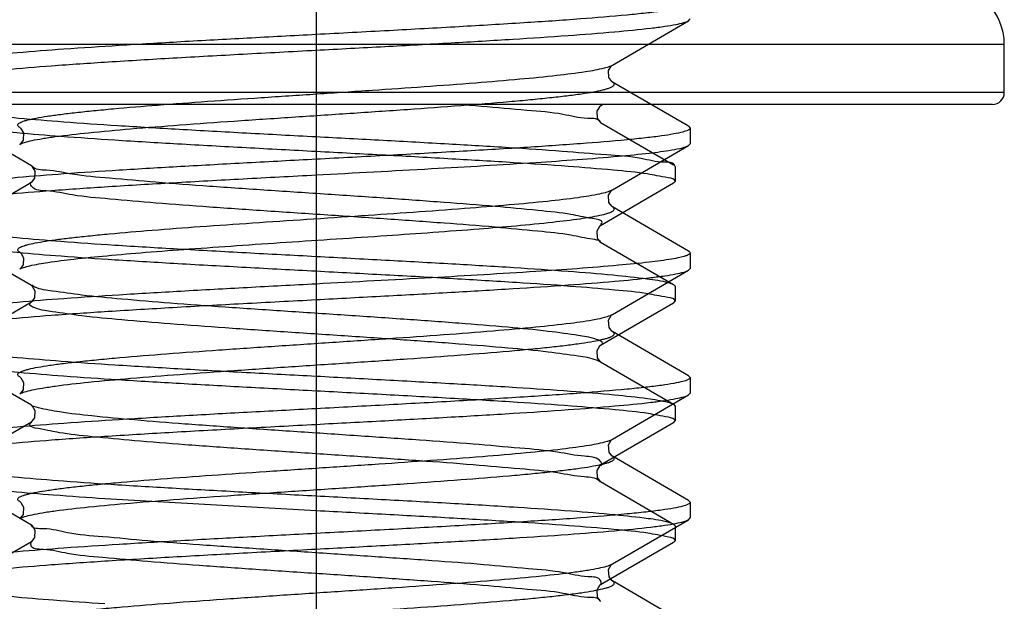
# Model space of a CAD drawing. Units: millimetres. Extents: x 2756 to 3498, y 481 to 1006.
# Drawn here: x 3074 to 3082, y 684 to 689 of the extents above; entities that cross this region are included whole.
import ezdxf

# ---------------------------------------------------------------- set-up
doc = ezdxf.new("R2010")
doc.units = ezdxf.units.MM
doc.header["$LTSCALE"] = 65.395
doc.linetypes.add('CENTER', pattern=[2, 1.25, -0.25, 0.25, -0.25])
doc.layers.get('0').update_dxf_attribs({"linetype": 'CONTINUOUS', "lineweight": 30})
doc.layers.add('02___PRT_ALL_AXES', color=7, linetype='CONTINUOUS')
doc.layers.add('cen', color=1, linetype='CENTER')

msp = doc.modelspace()

# ---------------------------------------------------------------- linework, layer by layer
at = {"color": 7, "linetype": 'Continuous'}
for p, q in [((3079.2044, 688.9727), (3079.217, 688.9873)), ((3078.5935, 688.6181), (3079.2044, 688.9727)), ((3078.5898, 688.6155), (3078.5934, 688.618)), ((3079.2044, 688.1268), (3078.5935, 688.4814)), ((3079.2044, 688.1268), (3079.217, 688.1123)), ((3073.8425, 687.9828), (3073.8404, 687.9814)), ((3078.5935, 687.6181), (3079.2044, 687.9727)), ((3079.2044, 687.9727), (3079.217, 687.9872)), ((3078.5898, 687.6155), (3078.5934, 687.618)), ((3079.2044, 687.1268), (3078.5935, 687.4814)), ((3078.5935, 686.6181), (3079.2044, 686.9726)), ((3079.2044, 686.9726), (3079.217, 686.9872)), ((3078.5881, 686.6141), (3078.5934, 686.618)), ((3079.2044, 686.1268), (3078.5935, 686.4814)), ((3079.2044, 686.1268), (3079.217, 686.1122)), ((3079.2044, 685.9726), (3079.217, 685.9872)), ((3078.5935, 685.618), (3079.2044, 685.9726)), ((3078.5881, 685.6141), (3078.5934, 685.618)), ((3079.2044, 685.1268), (3078.5935, 685.4814)), ((3079.2044, 685.1268), (3079.217, 685.1122)), ((3078.5935, 684.618), (3079.2044, 684.9726)), ((3079.2044, 684.9726), (3079.217, 684.9872)), ((3078.5881, 684.614), (3078.5934, 684.6179)), ((3079.2044, 684.1268), (3078.5935, 684.4813))]:
    msp.add_line(p, q, dxfattribs=at)
at = {"color": 0, "linetype": 'Continuous', "lineweight": 30}
for p, q in [((3081.737, 688.7816), (3070.697, 688.7816)), ((3081.737, 688.3976), (3081.737, 688.7816)), ((3081.737, 688.3976), (3070.697, 688.3976)), ((3081.641, 688.3016), (3070.793, 688.3016)), ((3078.5191, 688.3016), (3078.4984, 688.2896)), ((3078.5003, 688.2887), (3078.5033, 688.3013)), ((3073.9355, 687.8096), (3073.349, 688.15)), ((3078.4964, 688.1597), (3078.4984, 688.1584)), ((3078.4984, 688.1584), (3079.0849, 687.818)), ((3073.9407, 687.8057), (3073.9356, 687.8095)), ((3079.0902, 687.8216), (3079.0906, 687.8066)), ((3079.097, 687.804), (3079.097, 687.684)), ((3073.349, 687.338), (3073.9355, 687.6784)), ((3079.0849, 687.67), (3078.4984, 687.3296)), ((3079.0849, 687.67), (3079.097, 687.684)), ((3073.9355, 686.8496), (3073.349, 687.19)), ((3078.4984, 687.1984), (3079.0849, 686.858)), ((3073.9407, 686.8457), (3073.9356, 686.8495)), ((3073.9621, 686.8379), (3073.9372, 686.8518)), ((3079.0849, 686.858), (3079.097, 686.844)), ((3079.097, 686.844), (3079.097, 686.724)), ((3073.349, 686.378), (3073.9355, 686.7184)), ((3079.0849, 686.71), (3078.4984, 686.3696)), ((3079.0849, 686.71), (3079.097, 686.724)), ((3073.9355, 685.8896), (3073.349, 686.23)), ((3078.4984, 686.2384), (3079.0849, 685.898)), ((3079.0849, 685.898), (3079.097, 685.884)), ((3073.9916, 685.869), (3073.9338, 685.886)), ((3073.9407, 685.8857), (3073.9356, 685.8895)), ((3079.097, 685.884), (3079.097, 685.764)), ((3073.349, 685.418), (3073.9355, 685.7584)), ((3079.0849, 685.75), (3078.4984, 685.4096)), ((3079.0849, 685.75), (3079.097, 685.764)), ((3073.9355, 684.9296), (3073.349, 685.27)), ((3078.4984, 685.2784), (3079.0849, 684.938)), ((3076.217, 685.044), (3074.5241, 685.14)), ((3073.9407, 684.9257), (3073.9356, 684.9295)), ((3079.0849, 684.938), (3079.097, 684.924)), ((3079.097, 684.924), (3079.097, 684.804)), ((3073.349, 684.458), (3073.9355, 684.7984)), ((3079.0849, 684.79), (3078.4984, 684.4496)), ((3079.0849, 684.79), (3079.097, 684.804)), ((3078.4964, 684.3197), (3078.4984, 684.3184))]:
    msp.add_line(p, q, dxfattribs=at)
at = {"color": 7, "linetype": 'Continuous'}
for points in [[(3078.5632, 688.5753), (3078.5858, 688.6121), (3078.5898, 688.6155)], [(3078.5935, 688.4814), (3078.5881, 688.4854), (3078.5659, 688.5169), (3078.5632, 688.5753)], [(3073.8405, 688.118), (3073.8481, 688.1121), (3073.8707, 688.0753), (3073.868, 688.0168), (3073.8459, 687.9854), (3073.8425, 687.9828)], [(3078.5632, 687.5753), (3078.5858, 687.612), (3078.5898, 687.6155)], [(3078.5935, 687.4814), (3078.5881, 687.4854), (3078.5659, 687.5168), (3078.5632, 687.5753)], [(3073.8405, 687.118), (3073.8491, 687.1111), (3073.8714, 687.0728), (3073.8672, 687.0148), (3073.8452, 686.9848), (3073.8407, 686.9815)], [(3078.5625, 686.5727), (3078.5848, 686.6111), (3078.5881, 686.6141)], [(3078.5936, 686.4813), (3078.5888, 686.4848), (3078.5668, 686.5148), (3078.5625, 686.5727)], [(3073.8405, 686.118), (3073.8491, 686.1111), (3073.8714, 686.0727), (3073.8672, 686.0148), (3073.8452, 685.9848), (3073.8407, 685.9815)], [(3078.5625, 685.5727), (3078.5848, 685.6111), (3078.5881, 685.6141)], [(3078.5936, 685.4813), (3078.5888, 685.4848), (3078.5668, 685.5148), (3078.5625, 685.5727)], [(3073.8405, 685.118), (3073.8491, 685.1111), (3073.8714, 685.0727), (3073.8672, 685.0148), (3073.8452, 684.9848), (3073.8407, 684.9815)], [(3078.5625, 684.5727), (3078.5848, 684.6111), (3078.5881, 684.614)], [(3078.5936, 684.4813), (3078.5888, 684.4848), (3078.5668, 684.5148), (3078.5625, 684.5727)]]:
    msp.add_lwpolyline(points, dxfattribs=at)
at = {"color": 0, "linetype": 'Continuous', "lineweight": 30}
for points in [[(3078.4983, 688.2895), (3078.491, 688.2838), (3078.4693, 688.2485), (3078.4719, 688.1924), (3078.4932, 688.1622), (3078.4964, 688.1597)], [(3073.9653, 687.7661), (3073.9438, 687.8029), (3073.9407, 687.8057)], [(3073.9354, 687.6783), (3073.9401, 687.6816), (3073.9612, 687.7105), (3073.9653, 687.7661)], [(3078.4983, 687.3295), (3078.4901, 687.3229), (3078.4686, 687.2861), (3078.4727, 687.2305), (3078.4938, 687.2016), (3078.4982, 687.1985)], [(3073.9653, 686.8061), (3073.9438, 686.8429), (3073.9407, 686.8457)], [(3073.9354, 686.7183), (3073.9401, 686.7216), (3073.9612, 686.7505), (3073.9653, 686.8061)], [(3078.4983, 686.3695), (3078.4901, 686.3629), (3078.4686, 686.3261), (3078.4727, 686.2705), (3078.4938, 686.2416), (3078.4982, 686.2385)], [(3073.9354, 685.7583), (3073.9401, 685.7616), (3073.9612, 685.7905), (3073.9653, 685.8461)], [(3073.9653, 685.8461), (3073.9438, 685.8829), (3073.9407, 685.8857)], [(3078.4983, 685.4095), (3078.4901, 685.4029), (3078.4686, 685.3661), (3078.4727, 685.3105), (3078.4938, 685.2816), (3078.4982, 685.2785)], [(3073.9354, 684.7983), (3073.9401, 684.8016), (3073.9612, 684.8305), (3073.9653, 684.8861), (3073.9438, 684.9229), (3073.9407, 684.9257)], [(3078.4983, 684.4495), (3078.491, 684.4438), (3078.4693, 684.4085), (3078.4719, 684.3524), (3078.4932, 684.3222), (3078.4964, 684.3197)]]:
    msp.add_lwpolyline(points, dxfattribs=at)
for centre, radius, start, end in [((3081.257, 688.7816), 0.48, 360, 90), ((3081.641, 688.3976), 0.096, 270, 360)]:
    msp.add_arc(centre, radius, start, end, dxfattribs=at)
at = {"color": 7, "linetype": 'Continuous'}
for centre, radius, start, end in [((3078.5476, 687.6973), 0.0915, 298.42334, 300.00259), ((3078.5454, 684.7011), 0.096, 297.49386, 299.99153)]:
    msp.add_arc(centre, radius, start, end, dxfattribs=at)
for points, knots in [([(3079.217, 689.1123), (3079.217, 689.1052), (3079.1937, 689.0902), (3079.1519, 689.0786), (3079.0786, 689.0627), (3078.9802, 689.0482), (3078.8544, 689.0327), (3078.6378, 689.0108), (3078.3114, 688.9843), (3077.8625, 688.954), (3077.3504, 688.9235), (3076.7948, 688.8929), (3076.4121, 688.8726), (3076.217, 688.8623)], [0, 0, 0, 0, 0.007048, 0.022256, 0.04651, 0.079761, 0.121777, 0.172172, 0.296175, 0.447094, 0.619189, 0.805878, 1, 1, 1, 1]), ([(3076.217, 688.7373), (3076.4008, 688.747), (3076.7623, 688.7662), (3077.289, 688.7951), (3077.7792, 688.8239), (3078.2162, 688.8526), (3078.585, 688.881), (3078.8438, 688.9058), (3079.0074, 688.9269), (3079.0953, 688.941), (3079.1586, 688.955), (3079.1927, 688.9659), (3079.2044, 688.9727)], [0, 0, 0, 0, 0.184091, 0.361949, 0.527492, 0.675115, 0.799814, 0.897414, 0.935014, 0.964729, 0.986391, 1, 1, 1, 1]), ([(3076.217, 688.8623), (3076.0331, 688.8525), (3075.6717, 688.8333), (3075.1449, 688.8045), (3074.6548, 688.7756), (3074.2178, 688.747), (3073.849, 688.7185), (3073.5901, 688.6937), (3073.4266, 688.6727), (3073.3386, 688.6585), (3073.2753, 688.6445), (3073.2413, 688.6337), (3073.2295, 688.6269)], [0, 0, 0, 0, 0.184089, 0.36194, 0.527474, 0.675091, 0.799798, 0.897407, 0.935011, 0.964728, 0.98639, 1, 1, 1, 1]), ([(3073.2169, 688.4873), (3073.2169, 688.4944), (3073.2403, 688.5093), (3073.282, 688.521), (3073.3554, 688.5368), (3073.4537, 688.5514), (3073.5796, 688.5668), (3073.7962, 688.5888), (3074.1226, 688.6152), (3074.5715, 688.6455), (3075.0836, 688.676), (3075.6392, 688.7066), (3076.0219, 688.7269), (3076.217, 688.7373)], [0, 0, 0, 0, 0.007051, 0.022263, 0.04652, 0.079774, 0.121791, 0.172187, 0.296191, 0.447115, 0.619211, 0.805886, 1, 1, 1, 1]), ([(3073.8404, 688.1181), (3073.8343, 688.1217), (3073.8244, 688.1277), (3073.8248, 688.1415), (3073.8317, 688.1493), (3073.8429, 688.1565), (3073.8592, 688.1638), (3073.8805, 688.1711), (3073.9188, 688.1817), (3073.9794, 688.1945), (3074.0668, 688.2091), (3074.1731, 688.2237), (3074.2972, 688.2384), (3074.4383, 688.2532), (3074.6563, 688.2738), (3074.9606, 688.2989), (3075.3561, 688.3281), (3075.7818, 688.3574), (3076.2228, 688.3867), (3076.7967, 688.425), (3077.34, 688.4627), (3077.8334, 688.5037), (3078.1271, 688.5323), (3078.3537, 688.5608), (3078.4813, 688.5825), (3078.5316, 688.5957)], [0, 0, 0, 0, 0.004469, 0.006036, 0.007985, 0.010735, 0.01444, 0.019154, 0.024896, 0.039465, 0.0581, 0.08066, 0.106971, 0.136807, 0.169916, 0.244782, 0.328972, 0.419556, 0.513371, 0.607143, 0.781576, 0.856159, 0.918759, 0.967233, 1, 1, 1, 1]), ([(3078.5316, 688.5957), (3078.5382, 688.5975), (3078.5593, 688.6034), (3078.5803, 688.6105), (3078.5934, 688.618)], [0, 0, 0, 0, 0.312314, 1, 1, 1, 1]), ([(3073.8404, 687.9814), (3073.8524, 687.9884), (3073.8855, 688), (3073.9464, 688.0149), (3074.0291, 688.03), (3074.1802, 688.0522), (3074.4162, 688.0786), (3074.7491, 688.1088), (3075.1383, 688.1392), (3075.569, 688.1698), (3076.0245, 688.2004), (3076.4874, 688.2311), (3076.94, 688.2617), (3077.3647, 688.2923), (3077.6938, 688.3185), (3077.9309, 688.34), (3078.0852, 688.3555), (3078.2215, 688.3709), (3078.3385, 688.3862), (3078.4352, 688.4015), (3078.5024, 688.4148), (3078.5452, 688.426), (3078.5691, 688.4336), (3078.5875, 688.4412), (3078.6003, 688.4488), (3078.6086, 688.4567), (3078.6104, 688.4712), (3078.5998, 688.4777), (3078.5935, 688.4814)], [0, 0, 0, 0, 0.008563, 0.021558, 0.038987, 0.060728, 0.116357, 0.186411, 0.268244, 0.35874, 0.454442, 0.551692, 0.646768, 0.736035, 0.816084, 0.851681, 0.883871, 0.912343, 0.936842, 0.95714, 0.97308, 0.979383, 0.98457, 0.988661, 0.991702, 0.993832, 0.99546, 1, 1, 1, 1]), ([(3079.217, 688.1123), (3079.217, 688.1052), (3079.1937, 688.0902), (3079.1519, 688.0785), (3079.0785, 688.0627), (3078.9802, 688.0481), (3078.8544, 688.0327), (3078.6378, 688.0108), (3078.3114, 687.9843), (3077.8625, 687.954), (3077.3504, 687.9235), (3076.7948, 687.8929), (3076.4121, 687.8726), (3076.217, 687.8623)], [0, 0, 0, 0, 0.00705, 0.02226, 0.046515, 0.079767, 0.12178, 0.172172, 0.296165, 0.447085, 0.619187, 0.80588, 1, 1, 1, 1]), ([(3079.0702, 687.9373), (3079.0988, 687.9422), (3079.144, 687.9513), (3079.1894, 687.964), (3079.2044, 687.9727)], [0, 0, 0, 0, 0.625613, 1, 1, 1, 1]), ([(3076.217, 687.7372), (3076.526, 687.7536), (3077.1139, 687.7848), (3077.9231, 687.8321), (3078.5053, 687.873), (3078.8685, 687.9087), (3079.0104, 687.927), (3079.0702, 687.9373)], [0, 0, 0, 0, 0.324516, 0.617364, 0.850005, 0.93643, 1, 1, 1, 1]), ([(3076.217, 687.8623), (3076.0331, 687.8525), (3075.6717, 687.8333), (3075.145, 687.8044), (3074.6548, 687.7756), (3074.2178, 687.747), (3073.8489, 687.7185), (3073.5901, 687.6937), (3073.4266, 687.6726), (3073.3386, 687.6585), (3073.2753, 687.6445), (3073.2413, 687.6337), (3073.2295, 687.6268)], [0, 0, 0, 0, 0.184089, 0.361932, 0.52747, 0.675094, 0.799803, 0.897411, 0.935013, 0.964729, 0.98639, 1, 1, 1, 1]), ([(3073.2169, 687.4872), (3073.2169, 687.4943), (3073.2403, 687.5093), (3073.282, 687.521), (3073.3554, 687.5368), (3073.4537, 687.5514), (3073.5795, 687.5668), (3073.7961, 687.5887), (3074.1225, 687.6152), (3074.5714, 687.6455), (3075.0835, 687.676), (3075.6391, 687.7066), (3076.0219, 687.7269), (3076.217, 687.7372)], [0, 0, 0, 0, 0.007051, 0.022262, 0.046517, 0.079768, 0.12178, 0.172169, 0.296163, 0.447084, 0.619186, 0.805879, 1, 1, 1, 1]), ([(3073.8404, 687.1181), (3073.8343, 687.1216), (3073.8247, 687.1275), (3073.8246, 687.1409), (3073.831, 687.1486), (3073.8416, 687.1557), (3073.857, 687.1628), (3073.8772, 687.17), (3073.9137, 687.1805), (3073.9716, 687.193), (3074.0553, 687.2073), (3074.1572, 687.2216), (3074.2764, 687.2361), (3074.4121, 687.2505), (3074.6222, 687.2707), (3074.9162, 687.2954), (3075.2994, 687.3241), (3075.7136, 687.3528), (3076.1447, 687.3816), (3076.7115, 687.4192), (3077.2527, 687.4564), (3077.75, 687.4963), (3078.0537, 687.5246), (3078.2956, 687.5526), (3078.4348, 687.574), (3078.4922, 687.5863)], [0, 0, 0, 0, 0.004448, 0.005997, 0.00788, 0.010523, 0.014082, 0.018615, 0.024141, 0.038192, 0.056191, 0.078014, 0.103501, 0.13244, 0.1646, 0.237481, 0.319718, 0.408558, 0.501022, 0.594006, 0.769138, 0.845417, 0.910675, 0.962764, 1, 1, 1, 1]), ([(3078.4922, 687.5863), (3078.5124, 687.5907), (3078.5459, 687.5988), (3078.5789, 687.6101), (3078.5912, 687.6168)], [0, 0, 0, 0, 0.597497, 1, 1, 1, 1]), ([(3078.4922, 687.4131), (3078.5144, 687.4179), (3078.5445, 687.4251), (3078.5794, 687.4375), (3078.5959, 687.4458), (3078.6068, 687.4539), (3078.612, 687.4696), (3078.6002, 687.4775), (3078.5935, 687.4814)], [0, 0, 0, 0, 0.437709, 0.59528, 0.712951, 0.794228, 0.851274, 1, 1, 1, 1]), ([(3073.8404, 686.9814), (3073.8503, 686.9872), (3073.877, 686.9972), (3073.9522, 687.0171), (3074.0868, 687.0395), (3074.2928, 687.0654), (3074.554, 687.0915), (3074.8627, 687.1179), (3075.2102, 687.1443), (3075.5866, 687.1709), (3076.1145, 687.2065), (3076.7628, 687.249), (3077.4756, 687.2998), (3077.9928, 687.3437), (3078.3151, 687.3822), (3078.4401, 687.4019), (3078.4922, 687.4131)], [0, 0, 0, 0, 0.007373, 0.018149, 0.049929, 0.094739, 0.15138, 0.218271, 0.29352, 0.374985, 0.460343, 0.632952, 0.791781, 0.918859, 0.965861, 1, 1, 1, 1]), ([(3079.217, 687.1122), (3079.217, 687.107), (3079.2034, 687.095), (3079.1751, 687.0852), (3079.1283, 687.0726), (3079.0916, 687.0659), (3079.0702, 687.0622)], [0, 0, 0, 0, 0.0981, 0.289739, 0.590005, 1, 1, 1, 1]), ([(3079.2044, 687.1268), (3079.2063, 687.1257), (3079.2117, 687.1223), (3079.217, 687.1165), (3079.217, 687.1122)], [0, 0, 0, 0, 0.336669, 1, 1, 1, 1]), ([(3079.0702, 687.0622), (3079.0104, 687.052), (3078.8685, 687.0337), (3078.5053, 686.998), (3077.9231, 686.9571), (3077.1139, 686.9097), (3076.526, 686.8786), (3076.217, 686.8622)], [0, 0, 0, 0, 0.06357, 0.149995, 0.382636, 0.675484, 1, 1, 1, 1]), ([(3076.217, 686.7372), (3076.4008, 686.747), (3076.7622, 686.7662), (3077.2889, 686.795), (3077.7791, 686.8239), (3078.2161, 686.8525), (3078.5849, 686.881), (3078.8438, 686.9058), (3079.0073, 686.9268), (3079.0953, 686.941), (3079.1586, 686.955), (3079.1927, 686.9658), (3079.2044, 686.9726)], [0, 0, 0, 0, 0.184089, 0.361933, 0.527465, 0.675086, 0.799795, 0.897406, 0.935009, 0.964728, 0.98639, 1, 1, 1, 1]), ([(3076.217, 686.8622), (3076.0331, 686.8525), (3075.6716, 686.8333), (3075.1449, 686.8044), (3074.6547, 686.7756), (3074.2177, 686.7469), (3073.8489, 686.7185), (3073.5901, 686.6937), (3073.4266, 686.6726), (3073.3386, 686.6585), (3073.2753, 686.6445), (3073.2413, 686.6336), (3073.2295, 686.6268)], [0, 0, 0, 0, 0.184094, 0.361954, 0.527498, 0.675121, 0.799821, 0.897418, 0.935016, 0.96473, 0.98639, 1, 1, 1, 1]), ([(3073.2169, 686.4872), (3073.2169, 686.4943), (3073.2402, 686.5093), (3073.282, 686.5209), (3073.3553, 686.5368), (3073.4537, 686.5513), (3073.5795, 686.5668), (3073.7961, 686.5887), (3074.1225, 686.6152), (3074.5714, 686.6455), (3075.0835, 686.676), (3075.6391, 686.7066), (3076.0219, 686.7269), (3076.217, 686.7372)], [0, 0, 0, 0, 0.007048, 0.022256, 0.046509, 0.07976, 0.121775, 0.172168, 0.296165, 0.447086, 0.619187, 0.80588, 1, 1, 1, 1]), ([(3073.8404, 686.1181), (3073.8341, 686.1217), (3073.8238, 686.1281), (3073.8251, 686.1423), (3073.833, 686.1502), (3073.8452, 686.1576), (3073.8629, 686.1651), (3073.8859, 686.1727), (3073.9272, 686.1837), (3073.9922, 686.1968), (3074.0857, 686.2118), (3074.1991, 686.2269), (3074.3314, 686.2421), (3074.4812, 686.2574), (3074.712, 686.2786), (3075.0328, 686.3044), (3075.4479, 686.3346), (3075.8917, 686.3647), (3076.3476, 686.395), (3076.7986, 686.4252), (3077.228, 686.4553), (3077.6197, 686.4854), (3077.9591, 686.5151), (3078.2336, 686.5447), (3078.417, 686.5703), (3078.5233, 686.5928), (3078.5625, 686.6042), (3078.5781, 686.6106)], [0, 0, 0, 0, 0.004514, 0.006119, 0.008186, 0.011126, 0.015082, 0.020104, 0.026214, 0.04168, 0.061401, 0.08523, 0.112952, 0.144328, 0.179064, 0.257324, 0.344842, 0.438376, 0.534455, 0.629512, 0.720017, 0.802616, 0.874252, 0.932293, 0.974654, 0.989494, 1, 1, 1, 1]), ([(3078.5781, 686.6106), (3078.5796, 686.6112), (3078.5847, 686.6134), (3078.5898, 686.6159), (3078.5934, 686.618)], [0, 0, 0, 0, 0.275481, 1, 1, 1, 1]), ([(3073.8404, 685.9814), (3073.8523, 685.9883), (3073.8854, 685.9999), (3073.9463, 686.0148), (3074.029, 686.0299), (3074.18, 686.0522), (3074.416, 686.0785), (3074.7488, 686.1087), (3075.138, 686.1391), (3075.5686, 686.1697), (3076.0241, 686.2003), (3076.487, 686.231), (3076.9395, 686.2616), (3077.3643, 686.2922), (3077.6934, 686.3184), (3077.9305, 686.3399), (3078.0849, 686.3554), (3078.2212, 686.3708), (3078.3383, 686.3862), (3078.435, 686.4014), (3078.5022, 686.4148), (3078.5451, 686.4259), (3078.569, 686.4336), (3078.5874, 686.4412), (3078.6003, 686.4487), (3078.6085, 686.4566), (3078.6104, 686.4711), (3078.5999, 686.4777), (3078.5936, 686.4813)], [0, 0, 0, 0, 0.008555, 0.021547, 0.038968, 0.060704, 0.11632, 0.186362, 0.268184, 0.358671, 0.454368, 0.551614, 0.64669, 0.735961, 0.816018, 0.851623, 0.883816, 0.912299, 0.936803, 0.957115, 0.973062, 0.979371, 0.984567, 0.988662, 0.991706, 0.993839, 0.995469, 1, 1, 1, 1]), ([(3079.217, 686.1122), (3079.217, 686.1051), (3079.1937, 686.0902), (3079.1519, 686.0785), (3079.0785, 686.0626), (3078.9802, 686.0481), (3078.8543, 686.0326), (3078.6378, 686.0107), (3078.3113, 685.9843), (3077.8625, 685.954), (3077.3504, 685.9235), (3076.7948, 685.8929), (3076.4121, 685.8726), (3076.217, 685.8622)], [0, 0, 0, 0, 0.00705, 0.022261, 0.046518, 0.079772, 0.12179, 0.172187, 0.296193, 0.447115, 0.619205, 0.805883, 1, 1, 1, 1]), ([(3076.217, 685.7372), (3076.4008, 685.747), (3076.7623, 685.7661), (3077.289, 685.795), (3077.7792, 685.8238), (3078.2161, 685.8525), (3078.585, 685.881), (3078.8438, 685.9058), (3079.0073, 685.9268), (3079.0953, 685.9409), (3079.1586, 685.955), (3079.1927, 685.9658), (3079.2044, 685.9726)], [0, 0, 0, 0, 0.184089, 0.361942, 0.527482, 0.6751, 0.799803, 0.89741, 0.935012, 0.964729, 0.986391, 1, 1, 1, 1]), ([(3076.217, 685.8622), (3076.0331, 685.8525), (3075.6717, 685.8333), (3075.1449, 685.8044), (3074.6547, 685.7756), (3074.2178, 685.7469), (3073.8489, 685.7184), (3073.5901, 685.6936), (3073.4266, 685.6726), (3073.3386, 685.6585), (3073.2753, 685.6445), (3073.2413, 685.6336), (3073.2295, 685.6268)], [0, 0, 0, 0, 0.184088, 0.361943, 0.527484, 0.675104, 0.799806, 0.897411, 0.935013, 0.964729, 0.986391, 1, 1, 1, 1]), ([(3073.2169, 685.4872), (3073.2169, 685.4943), (3073.2402, 685.5092), (3073.282, 685.5209), (3073.3554, 685.5368), (3073.4537, 685.5513), (3073.5796, 685.5668), (3073.7961, 685.5887), (3074.1226, 685.6151), (3074.5714, 685.6455), (3075.0835, 685.6759), (3075.6391, 685.7066), (3076.0219, 685.7269), (3076.217, 685.7372)], [0, 0, 0, 0, 0.007049, 0.022259, 0.046515, 0.079768, 0.121786, 0.172183, 0.296188, 0.44711, 0.6192, 0.805881, 1, 1, 1, 1]), ([(3073.8404, 685.118), (3073.8342, 685.1216), (3073.8242, 685.1278), (3073.8249, 685.1418), (3073.8322, 685.1495), (3073.8438, 685.1569), (3073.8606, 685.1642), (3073.8825, 685.1716), (3073.9219, 685.1824), (3073.9841, 685.1953), (3074.0738, 685.21), (3074.1827, 685.2249), (3074.3099, 685.2398), (3074.4542, 685.2547), (3074.677, 685.2755), (3074.9875, 685.3009), (3075.3904, 685.3305), (3075.8229, 685.3601), (3076.2697, 685.3898), (3076.8474, 685.4284), (3077.3914, 685.4664), (3077.8817, 685.508), (3078.1687, 685.5368), (3078.3855, 685.5655), (3078.5057, 685.5873), (3078.5515, 685.6013)], [0, 0, 0, 0, 0.004485, 0.006065, 0.008057, 0.010876, 0.014671, 0.019499, 0.025375, 0.040271, 0.059303, 0.082326, 0.109152, 0.13955, 0.173253, 0.24936, 0.334769, 0.426436, 0.521085, 0.615336, 0.789304, 0.862818, 0.923754, 0.969985, 1, 1, 1, 1]), ([(3078.5515, 685.6013), (3078.5558, 685.6026), (3078.5701, 685.6072), (3078.5843, 685.6127), (3078.5934, 685.618)], [0, 0, 0, 0, 0.300502, 1, 1, 1, 1]), ([(3073.8404, 684.9813), (3073.8523, 684.9883), (3073.8854, 684.9999), (3073.9463, 685.0148), (3074.029, 685.0299), (3074.18, 685.0521), (3074.416, 685.0785), (3074.7488, 685.1087), (3075.138, 685.1391), (3075.5686, 685.1697), (3076.0241, 685.2003), (3076.487, 685.231), (3076.9395, 685.2616), (3077.3643, 685.2922), (3077.6934, 685.3184), (3077.9305, 685.3399), (3078.0849, 685.3554), (3078.2212, 685.3708), (3078.3383, 685.3861), (3078.435, 685.4014), (3078.5022, 685.4147), (3078.5451, 685.4259), (3078.569, 685.4335), (3078.5874, 685.4411), (3078.6003, 685.4487), (3078.6085, 685.4566), (3078.6104, 685.471), (3078.5999, 685.4776), (3078.5936, 685.4813)], [0, 0, 0, 0, 0.008556, 0.021548, 0.038969, 0.060706, 0.116322, 0.186363, 0.268185, 0.358671, 0.454367, 0.551613, 0.646689, 0.73596, 0.816017, 0.85162, 0.883816, 0.912296, 0.936803, 0.957112, 0.973061, 0.979371, 0.984564, 0.988659, 0.991704, 0.993839, 0.995468, 1, 1, 1, 1]), ([(3079.217, 685.1122), (3079.217, 685.1051), (3079.1937, 685.0901), (3079.1519, 685.0785), (3079.0786, 685.0626), (3078.9802, 685.0481), (3078.8544, 685.0326), (3078.6378, 685.0107), (3078.3114, 684.9842), (3077.8625, 684.9539), (3077.3504, 684.9234), (3076.7948, 684.8928), (3076.4121, 684.8725), (3076.217, 684.8622)], [0, 0, 0, 0, 0.007048, 0.022256, 0.046509, 0.07976, 0.121775, 0.172169, 0.296168, 0.447087, 0.619187, 0.805879, 1, 1, 1, 1]), ([(3076.217, 684.7372), (3076.4008, 684.7469), (3076.7623, 684.7661), (3077.289, 684.795), (3077.7792, 684.8238), (3078.2162, 684.8525), (3078.585, 684.8809), (3078.8438, 684.9058), (3079.0074, 684.9268), (3079.0953, 684.9409), (3079.1586, 684.9549), (3079.1927, 684.9658), (3079.2044, 684.9726)], [0, 0, 0, 0, 0.184093, 0.361953, 0.527497, 0.67512, 0.79982, 0.897417, 0.935015, 0.96473, 0.98639, 1, 1, 1, 1]), ([(3076.217, 684.8622), (3076.0331, 684.8524), (3075.6717, 684.8333), (3075.145, 684.8044), (3074.6548, 684.7755), (3074.2178, 684.7469), (3073.849, 684.7184), (3073.5901, 684.6936), (3073.4266, 684.6726), (3073.3386, 684.6584), (3073.2753, 684.6444), (3073.2413, 684.6336), (3073.2295, 684.6268)], [0, 0, 0, 0, 0.184089, 0.361935, 0.527466, 0.675086, 0.799795, 0.897406, 0.93501, 0.964728, 0.98639, 1, 1, 1, 1]), ([(3073.2169, 684.4872), (3073.2169, 684.4943), (3073.2403, 684.5092), (3073.2821, 684.5209), (3073.3555, 684.5368), (3073.4538, 684.5513), (3073.5797, 684.5668), (3073.7963, 684.5887), (3074.1227, 684.6151), (3074.5716, 684.6454), (3075.0836, 684.6759), (3075.6392, 684.7065), (3076.0219, 684.7268), (3076.217, 684.7372)], [0, 0, 0, 0, 0.007058, 0.022281, 0.046543, 0.079802, 0.121821, 0.172219, 0.296221, 0.44714, 0.619231, 0.805899, 1, 1, 1, 1]), ([(3073.8404, 684.118), (3073.8341, 684.1217), (3073.8236, 684.1282), (3073.8253, 684.1426), (3073.8334, 684.1505), (3073.8461, 684.158), (3073.8643, 684.1656), (3073.8879, 684.1732), (3073.9303, 684.1843), (3073.9969, 684.1976), (3074.0927, 684.2128), (3074.2087, 684.2281), (3074.3439, 684.2434), (3074.4969, 684.2588), (3074.7323, 684.2802), (3075.059, 684.3064), (3075.4811, 684.3368), (3075.9312, 684.3673), (3076.3922, 684.3979), (3076.8465, 684.4284), (3077.2768, 684.4588), (3077.6668, 684.4891), (3078.0016, 684.5193), (3078.24, 684.5455), (3078.3935, 684.5676), (3078.4785, 684.5827), (3078.5419, 684.5976), (3078.5767, 684.6092), (3078.5897, 684.6159)], [0, 0, 0, 0, 0.00453, 0.006152, 0.008262, 0.011273, 0.015327, 0.02047, 0.026717, 0.042521, 0.062658, 0.086964, 0.115227, 0.147183, 0.182539, 0.262081, 0.350853, 0.445493, 0.542414, 0.637937, 0.728439, 0.810492, 0.880997, 0.937309, 0.959475, 0.977381, 0.990897, 1, 1, 1, 1]), ([(3073.8404, 683.9813), (3073.8523, 683.9882), (3073.8854, 683.9999), (3073.9463, 684.0148), (3074.029, 684.0299), (3074.18, 684.0521), (3074.416, 684.0785), (3074.7488, 684.1087), (3075.138, 684.1391), (3075.5686, 684.1697), (3076.0241, 684.2003), (3076.487, 684.231), (3076.9395, 684.2616), (3077.3643, 684.2921), (3077.6934, 684.3184), (3077.9305, 684.3399), (3078.0849, 684.3554), (3078.2212, 684.3708), (3078.3383, 684.3861), (3078.435, 684.4014), (3078.5022, 684.4147), (3078.5451, 684.4259), (3078.569, 684.4335), (3078.5874, 684.4411), (3078.6003, 684.4487), (3078.6085, 684.4566), (3078.6104, 684.471), (3078.5999, 684.4776), (3078.5936, 684.4813)], [0, 0, 0, 0, 0.008559, 0.021547, 0.038972, 0.060706, 0.116323, 0.186365, 0.268187, 0.358674, 0.45437, 0.551615, 0.646691, 0.735962, 0.816019, 0.851623, 0.883818, 0.912299, 0.936806, 0.957114, 0.973065, 0.979372, 0.984565, 0.988662, 0.991709, 0.993842, 0.995471, 1, 1, 1, 1])]:
    msp.add_open_spline(points, degree=3, knots=knots, dxfattribs=at)
at = {"color": 0, "linetype": 'Continuous', "lineweight": 30}
for points, knots in [([(3073.337, 688.284), (3073.339, 688.2637), (3073.4412, 688.2457), (3073.5821, 688.2159), (3073.8636, 688.1898), (3074.214, 688.1603), (3074.6453, 688.1317), (3075.1335, 688.1025), (3075.6644, 688.0733), (3076.0307, 688.0538), (3076.217, 688.044)], [0, 0, 0, 0, 0.061074, 0.230577, 0.505686, 0.867961, 1.302376, 1.79634, 2.33714, 2.896842, 2.896842, 2.896842, 2.896842]), ([(3078.4994, 688.1588), (3078.4849, 688.1914), (3078.3497, 688.1828), (3078.1761, 688.2349), (3077.8805, 688.2549), (3077.6014, 688.2826), (3077.4143, 688.2974), (3077.349, 688.3024)], [0, 0, 0, 0, 0.107042, 0.309755, 0.599828, 0.964841, 1.161383, 1.161383, 1.161383, 1.161383]), ([(3076.217, 687.924), (3076.03, 687.9339), (3075.6599, 687.9535), (3075.1217, 687.9832), (3074.6263, 688.0126), (3074.1969, 688.0422), (3073.8461, 688.0695), (3073.586, 688.1003), (3073.4276, 688.1198), (3073.362, 688.1442), (3073.3498, 688.1513)], [0, 0, 0, 0, 0.561782, 1.111829, 1.61704, 2.050364, 2.403486, 2.671712, 2.837354, 2.879793, 2.879793, 2.879793, 2.879793]), ([(3076.217, 688.044), (3076.3961, 688.0345), (3076.7507, 688.0156), (3077.2676, 687.9874), (3077.7458, 687.9586), (3078.1687, 687.9323), (3078.5181, 687.8999), (3078.8007, 687.8849), (3078.9646, 687.8346), (3079.0747, 687.8443), (3079.0902, 687.8216)], [0, 0, 0, 0, 0.538199, 1.065332, 1.552571, 1.976469, 2.333321, 2.614326, 2.801614, 2.88404, 2.88404, 2.88404, 2.88404]), ([(3079.097, 687.684), (3079.0977, 687.705), (3078.9871, 687.7221), (3078.8515, 687.7527), (3078.5662, 687.7783), (3078.2165, 687.808), (3077.7832, 687.8366), (3077.2953, 687.8657), (3076.766, 687.8948), (3076.4024, 687.9141), (3076.217, 687.924)], [0, 0, 0, 0, 0.063144, 0.233492, 0.508806, 0.871146, 1.307397, 1.80412, 2.339827, 2.896823, 2.896823, 2.896823, 2.896823]), ([(3078.4957, 687.3325), (3078.5022, 687.3386), (3078.5299, 687.3749), (3078.3773, 687.393), (3078.2471, 687.4274), (3077.9646, 687.4547), (3077.6337, 687.4869), (3077.2287, 687.5178), (3076.7824, 687.5494), (3076.3099, 687.581), (3075.8335, 687.6125), (3075.3743, 687.6443), (3074.9516, 687.6747), (3074.5886, 687.709), (3074.2883, 687.7311), (3074.0957, 687.7795), (3073.9644, 687.7756), (3073.9403, 687.8071)], [0, 0, 0, 0, 0.026824, 0.108577, 0.28543, 0.552305, 0.897972, 1.307319, 1.762289, 2.242741, 2.727385, 3.194742, 3.624112, 3.99652, 4.295607, 4.508505, 4.627292, 4.627292, 4.627292, 4.627292]), ([(3078.5013, 687.203), (3078.482, 687.2149), (3078.3976, 687.224), (3078.2338, 687.2631), (3077.97, 687.2876), (3077.6318, 687.3209), (3077.2293, 687.3514), (3076.7823, 687.3832), (3076.3099, 687.4147), (3075.8335, 687.4462), (3075.3743, 687.478), (3074.9517, 687.5084), (3074.5882, 687.5426), (3074.2892, 687.5652), (3074.0938, 687.6126), (3073.9534, 687.6098), (3073.9251, 687.6642), (3073.9286, 687.6788), (3073.93, 687.6813)], [0, 0, 0, 0, 0.068098, 0.244951, 0.511826, 0.857493, 1.266841, 1.72181, 2.202262, 2.686907, 3.154263, 3.583633, 3.956041, 4.255128, 4.468026, 4.586667, 4.621411, 4.63013, 4.63013, 4.63013, 4.63013]), ([(3073.3371, 687.324), (3073.34, 687.3044), (3073.437, 687.2857), (3073.5768, 687.2571), (3073.8501, 687.2309), (3074.1954, 687.2017), (3074.6268, 687.1728), (3075.1215, 687.1431), (3075.6599, 687.1135), (3076.03, 687.0939), (3076.217, 687.084)], [0, 0, 0, 0, 0.059488, 0.22513, 0.493357, 0.846478, 1.279802, 1.785014, 2.335061, 2.896842, 2.896842, 2.896842, 2.896842]), ([(3076.217, 686.964), (3076.0302, 686.9739), (3075.6606, 686.9935), (3075.1231, 687.0231), (3074.6282, 687.0526), (3074.1989, 687.0818), (3073.85, 687.1099), (3073.5904, 687.1381), (3073.4327, 687.1615), (3073.3633, 687.1821), (3073.349, 687.1899)], [0, 0, 0, 0, 0.561008, 1.11036, 1.615083, 2.048215, 2.40118, 2.665163, 2.831112, 2.880015, 2.880015, 2.880015, 2.880015]), ([(3076.217, 687.084), (3076.4024, 687.0741), (3076.7661, 687.0548), (3077.2951, 687.0257), (3077.7838, 686.9967), (3078.2146, 686.9675), (3078.5715, 686.9396), (3078.8391, 686.9096), (3079.0019, 686.8878), (3079.071, 686.8648), (3079.0845, 686.8573)], [0, 0, 0, 0, 0.556996, 1.092703, 1.589426, 2.025677, 2.388017, 2.663331, 2.833679, 2.87989, 2.87989, 2.87989, 2.87989]), ([(3079.0967, 686.724), (3079.0968, 686.7244), (3079.0992, 686.7466), (3078.9852, 686.7608), (3078.8556, 686.7928), (3078.5767, 686.817), (3078.2338, 686.8469), (3077.8009, 686.8754), (3077.3072, 686.9051), (3076.7709, 686.9346), (3076.4028, 686.9541), (3076.217, 686.964)], [0, 0, 0, 0, 0.001106, 0.066233, 0.232051, 0.497792, 0.852491, 1.286719, 1.791258, 2.338908, 2.897273, 2.897273, 2.897273, 2.897273]), ([(3078.4984, 686.3696), (3078.5049, 686.3731), (3078.5289, 686.3973), (3078.4177, 686.4358), (3078.3011, 686.4534), (3078.0466, 686.4887), (3077.7346, 686.5173), (3077.3458, 686.5494), (3076.91, 686.5806), (3076.4424, 686.6122), (3075.965, 686.6437), (3075.4988, 686.6754), (3075.0644, 686.7065), (3074.6819, 686.7388), (3074.3659, 686.7668), (3074.1359, 686.8032), (3074.0057, 686.8169), (3073.9621, 686.8379)], [0, 0, 0, 0, 0.022076, 0.079003, 0.229543, 0.472345, 0.797494, 1.190854, 1.635098, 2.110575, 2.59622, 3.070506, 3.512422, 3.902421, 4.223332, 4.461223, 4.606461, 4.606461, 4.606461, 4.606461]), ([(3078.4974, 686.2368), (3078.4877, 686.2428), (3078.4313, 686.2686), (3078.2883, 686.2882), (3078.0522, 686.322), (3077.7326, 686.3512), (3077.3465, 686.383), (3076.9098, 686.4143), (3076.4425, 686.4459), (3075.9651, 686.4775), (3075.4987, 686.5091), (3075.0651, 686.5402), (3074.6799, 686.5726), (3074.3711, 686.6004), (3074.124, 686.6373), (3074.0072, 686.6519), (3073.9073, 686.6933), (3073.9286, 686.7164), (3073.9347, 686.7196)], [0, 0, 0, 0, 0.034351, 0.184891, 0.427693, 0.752842, 1.146201, 1.590446, 2.065923, 2.551568, 3.025854, 3.46777, 3.857769, 4.17868, 4.416571, 4.561809, 4.614168, 4.635074, 4.635074, 4.635074, 4.635074]), ([(3073.3372, 686.3639), (3073.3371, 686.3635), (3073.3347, 686.3414), (3073.4488, 686.3271), (3073.5778, 686.2952), (3073.8555, 686.2711), (3074.1969, 686.2413), (3074.6289, 686.2127), (3075.1228, 686.183), (3075.6607, 686.1535), (3076.0302, 686.1339), (3076.217, 686.124)], [0, 0, 0, 0, 0.001106, 0.066163, 0.232112, 0.496094, 0.849059, 1.282191, 1.786915, 2.336266, 2.897274, 2.897274, 2.897274, 2.897274]), ([(3076.217, 686.004), (3076.0317, 686.0138), (3075.668, 686.0331), (3075.1383, 686.0623), (3074.6487, 686.0913), (3074.2173, 686.1205), (3073.8609, 686.1486), (3073.5942, 686.1782), (3073.4321, 686.2004), (3073.3629, 686.2229), (3073.3493, 686.2305)], [0, 0, 0, 0, 0.556702, 1.092452, 1.591404, 2.02811, 2.389735, 2.663798, 2.833276, 2.87992, 2.87992, 2.87992, 2.87992]), ([(3076.217, 686.124), (3076.4028, 686.1141), (3076.771, 686.0946), (3077.307, 686.065), (3077.8016, 686.0356), (3078.2318, 686.0064), (3078.5822, 685.9782), (3078.8429, 685.9499), (3079.0012, 685.9265), (3079.0706, 685.9058), (3079.0849, 685.898)], [0, 0, 0, 0, 0.558365, 1.106015, 1.610554, 2.044781, 2.39948, 2.665222, 2.83104, 2.880014, 2.880014, 2.880014, 2.880014]), ([(3079.0969, 685.764), (3079.0951, 685.7841), (3078.9943, 685.802), (3078.8571, 685.8312), (3078.5832, 685.857), (3078.2392, 685.8863), (3077.808, 685.9151), (3077.3132, 685.9447), (3076.7744, 685.9744), (3076.4041, 685.994), (3076.217, 686.004)], [0, 0, 0, 0, 0.060608, 0.226606, 0.493692, 0.845527, 1.278836, 1.784214, 2.334619, 2.896866, 2.896866, 2.896866, 2.896866]), ([(3078.5033, 685.4047), (3078.5064, 685.4078), (3078.5124, 685.4254), (3078.4691, 685.4776), (3078.3356, 685.4786), (3078.1283, 685.5236), (3077.828, 685.5474), (3077.4598, 685.5811), (3077.035, 685.6117), (3076.5742, 685.6435), (3076.0974, 685.675), (3075.626, 685.7066), (3075.1808, 685.7381), (3074.7817, 685.7691), (3074.4466, 685.801), (3074.1895, 685.8289), (3074.0475, 685.8568), (3073.9916, 685.869)], [0, 0, 0, 0, 0.013073, 0.050291, 0.174255, 0.392207, 0.695741, 1.071771, 1.503769, 1.972641, 2.457618, 2.937207, 3.390155, 3.796415, 4.138069, 4.400197, 4.571818, 4.571818, 4.571818, 4.571818]), ([(3078.4957, 685.2762), (3078.4938, 685.2785), (3078.4642, 685.3119), (3078.3316, 685.312), (3078.1301, 685.3575), (3077.8273, 685.381), (3077.46, 685.4148), (3077.0349, 685.4454), (3076.5742, 685.4772), (3076.0975, 685.5087), (3075.6258, 685.5403), (3075.1816, 685.5718), (3074.7795, 685.603), (3074.4528, 685.6344), (3074.1747, 685.6634), (3074.0492, 685.6941), (3073.9026, 685.7172), (3073.9312, 685.75), (3073.9378, 685.7554)], [0, 0, 0, 0, 0.008914, 0.132879, 0.35083, 0.654365, 1.030395, 1.462393, 1.931264, 2.416242, 2.895831, 3.348779, 3.755039, 4.096693, 4.358821, 4.530442, 4.607058, 4.632816, 4.632816, 4.632816, 4.632816]), ([(3073.337, 685.404), (3073.337, 685.4038), (3073.3362, 685.3825), (3073.4467, 685.3663), (3073.5819, 685.3351), (3073.8661, 685.3099), (3074.2154, 685.28), (3074.6494, 685.2514), (3075.1382, 685.2222), (3075.6681, 685.1931), (3076.0317, 685.1738), (3076.217, 685.164)], [0, 0, 0, 0, 0.000448, 0.063767, 0.233245, 0.507308, 0.868933, 1.305639, 1.804591, 2.340341, 2.897043, 2.897043, 2.897043, 2.897043]), ([(3074.5241, 685.14), (3074.387, 685.149), (3074.1367, 685.1675), (3073.8005, 685.1919), (3073.5578, 685.2282), (3073.4101, 685.2378), (3073.3588, 685.2678), (3073.3515, 685.2732)], [0, 0, 0, 0, 0.412315, 0.753986, 1.00717, 1.156374, 1.183798, 1.183798, 1.183798, 1.183798]), ([(3076.217, 685.164), (3076.4041, 685.154), (3076.7745, 685.1344), (3077.313, 685.1047), (3077.8085, 685.0752), (3078.2376, 685.0457), (3078.5875, 685.0183), (3078.847, 684.9881), (3079.0053, 684.9679), (3079.0716, 684.9441), (3079.0842, 684.9369)], [0, 0, 0, 0, 0.562247, 1.112652, 1.61803, 2.051339, 2.403174, 2.67026, 2.836258, 2.879828, 2.879828, 2.879828, 2.879828]), ([(3079.0969, 684.8039), (3079.0941, 684.8238), (3078.9947, 684.8424), (3078.8527, 684.8717), (3078.5728, 684.898), (3078.2227, 684.9274), (3077.7918, 684.9561), (3077.3029, 684.9853), (3076.7708, 685.0146), (3076.4036, 685.0341), (3076.217, 685.044)], [0, 0, 0, 0, 0.060264, 0.228971, 0.503405, 0.865226, 1.298536, 1.793466, 2.336228, 2.896828, 2.896828, 2.896828, 2.896828]), ([(3074.8671, 684.8031), (3074.7471, 684.813), (3074.536, 684.8353), (3074.2437, 684.8539), (3074.0775, 684.9078), (3073.9447, 684.8971), (3073.9325, 684.9282)], [0, 0, 0, 0, 0.3612407, 0.6467489, 0.8443336, 0.9446293, 0.9446293, 0.9446293, 0.9446293]), ([(3074.8671, 684.6368), (3074.7471, 684.6467), (3074.5368, 684.6681), (3074.2418, 684.6898), (3074.0806, 684.7374), (3073.923, 684.7353), (3073.9308, 684.7885), (3073.9355, 684.7983)], [0, 0, 0, 0, 0.3612407, 0.6467489, 0.8443336, 0.9470441, 0.9796121, 0.9796121, 0.9796121, 0.9796121]), ([(3078.5009, 684.4486), (3078.5013, 684.4496), (3078.5052, 684.4608), (3078.5004, 684.5153), (3078.3521, 684.511), (3078.1818, 684.5592), (3077.8916, 684.5805), (3077.5439, 684.6147), (3077.1329, 684.6446), (3076.6839, 684.6761), (3076.2141, 684.7073), (3075.7445, 684.7385), (3075.2954, 684.7697), (3075.0053, 684.7917), (3074.8671, 684.8031)], [0, 0, 0, 0, 0.003446, 0.035452, 0.141851, 0.34088, 0.625534, 0.983911, 1.400642, 1.857734, 2.335397, 2.812935, 3.269655, 3.685784, 3.685784, 3.685784, 3.685784]), ([(3078.4984, 684.3184), (3078.4822, 684.3507), (3078.3505, 684.3443), (3078.176, 684.394), (3077.8863, 684.4146), (3077.5378, 684.4489), (3077.1274, 684.4787), (3076.6791, 684.5102), (3076.2104, 684.5412), (3075.742, 684.5724), (3075.2942, 684.6035), (3075.0049, 684.6255), (3074.8671, 684.6368)], [0, 0, 0, 0, 0.108361, 0.308869, 0.59435, 0.952919, 1.369276, 1.825536, 2.302048, 2.778271, 3.23368, 3.64866, 3.64866, 3.64866, 3.64866]), ([(3073.3394, 684.4453), (3073.3464, 684.4324), (3073.4088, 684.4004), (3073.5548, 684.3867), (3073.8019, 684.3525), (3074.1362, 684.3272), (3074.387, 684.309), (3074.5241, 684.3)], [0, 0, 0, 0, 0.044141, 0.193345, 0.446529, 0.7882, 1.200515, 1.200515, 1.200515, 1.200515])]:
    msp.add_open_spline(points, degree=3, knots=knots, dxfattribs=at)
msp.add_open_spline([(3073.9403, 687.8071), (3073.9394, 687.8083), (3073.9385, 687.8095), (3073.9376, 687.8108)], degree=3, dxfattribs=at)
at = {"layer": '02___PRT_ALL_AXES', "color": 7, "linetype": 'Continuous'}
for p, q in [((3079.217, 688.1123), (3079.217, 687.9873)), ((3079.217, 687.1122), (3079.217, 686.9872)), ((3079.217, 686.1122), (3079.217, 685.9872)), ((3079.217, 685.1122), (3079.217, 684.9872))]:
    msp.add_line(p, q, dxfattribs=at)
at = {"layer": 'cen', "ltscale": 10}
msp.add_line((3076.217, 717.9707), (3076.217, 677.7997), dxfattribs=at)

doc.saveas('drawing.dxf')
